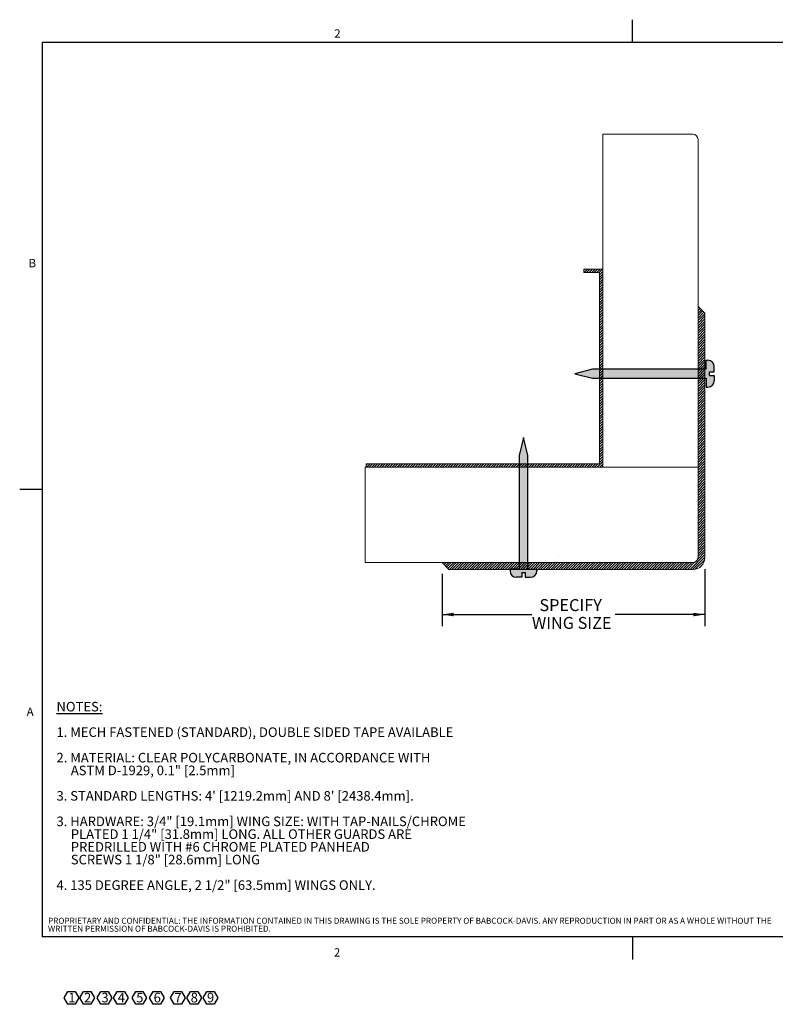
# Model space of a CAD drawing. Units: inches. Extents: x 0.5 to 43.3, y -0.8 to 33.6.
# Drawn here: x 0.5 to 26.9, y -0.8 to 33.6 of the extents above; entities that cross this region are included whole.
import ezdxf

# ---------------------------------------------------------------- set-up
doc = ezdxf.new("R2010")
doc.units = ezdxf.units.IN
doc.header["$LTSCALE"] = 4
doc.header["$MEASUREMENT"] = 0
for name, color, linetype in [('BABCOCK', 7, 'Continuous'), ('FORMAT', 7, 'Continuous'), ('TEXT', 7, 'Continuous')]:
    doc.layers.add(name, color=color, linetype=linetype)
doc.styles.add('SLDTEXTSTYLE0', font='TXT', dxfattribs={"width": 0.605})
doc.styles.add('SLDTEXTSTYLE1', font='TXT', dxfattribs={"width": 0.75})
doc.dimstyles.new('SLDDIMSTYLE0', dxfattribs={"dimtxt": 0.40446, "dimasz": 0.323568, "dimexe": 0, "dimexo": 0.0625, "dimgap": 0.101115, "dimtad": 0, "dimtih": 1, "dimtoh": 1, "dimlfac": 0.166667, "dimrnd": 1e-09, "dimzin": 12, "dimdsep": 46, "dimtxsty": 'SLDTEXTSTYLE0', "dimsah": 1, "dimcen": 0.09, "dimadec": 0, "dimazin": 3, "dimtfac": 1, "dimtofl": 0, "dimtmove": 0, "dimatfit": 3, "dimfxl": 1, "dimfrac": 2, "dimtolj": 1, "dimtzin": 12, "dimarcsym": 0})

# ---------------------------------------------------------------- blocks, each defined once
blk = doc.blocks.new('SW_NOTE_0')
at = {"layer": 'FORMAT', "color": 0, "attachment_point": 1, "style": 'SLDTEXTSTYLE0'}
for s, insert, char_height in [('\\LNOTES:', (0, 0.43), 0.3333), ('1. MECH FASTENED (STANDARD), DOUBLE SIDED TAPE AVAILABLE', (0, -0.459), 0.33333), ('2. MATERIAL: CLEAR POLYCARBONATE, IN ACCORDANCE WITH', (0, -1.348), 0.33333), ('ASTM D-1929, 0.1" [2.5mm]', (0.5, -1.793), 0.33333), ("3. STANDARD LENGTHS: 4' [1219.2mm] AND 8' [2438.4mm].", (0, -2.681), 0.33333), ('3. HARDWARE: 3/4" [19.1mm] WING SIZE: WITH TAP-NAILS/CHROME', (0, -3.57), 0.33333), ('PLATED 1 1/4" [31.8mm] LONG. ALL OTHER GUARDS ARE', (0.5, -4.015), 0.33333), ('PREDRILLED WITH #6 CHROME PLATED PANHEAD', (0.5, -4.459), 0.33333), ('SCREWS 1 1/8" [28.6mm] LONG', (0.5, -4.904), 0.33333), ('4. 135 DEGREE ANGLE, 2 1/2" [63.5mm] WINGS ONLY.', (0, -5.793), 0.33333)]:
    blk.add_mtext(s, dxfattribs=dict(at, insert=insert, char_height=char_height))
blk = doc.blocks.new('SW_NOTE_1')
at = {"layer": 'TEXT', "color": 0}
for p, q in [((-0.145, 0.251), (-0.018, 0.471)), ((-0.018, 0.471), (0.237, 0.471)), ((0.237, 0.471), (0.364, 0.251)), ((-0.018, 0.03), (-0.145, 0.251)), ((0.237, 0.03), (-0.018, 0.03)), ((0.364, 0.251), (0.237, 0.03))]:
    blk.add_line(p, q, dxfattribs=at)
at = {"layer": 'TEXT', "color": 0, "insert": (0.125, 0.43), "char_height": 0.333, "attachment_point": 2, "style": 'SLDTEXTSTYLE0'}
blk.add_mtext('1', dxfattribs=at)
blk = doc.blocks.new('SW_NOTE_2')
at = {"layer": 'TEXT', "color": 0}
for p, q in [((-0.144, 0.251), (-0.017, 0.471)), ((-0.017, 0.471), (0.238, 0.471)), ((0.238, 0.471), (0.365, 0.251)), ((-0.017, 0.03), (-0.144, 0.251)), ((0.238, 0.03), (-0.017, 0.03)), ((0.365, 0.251), (0.238, 0.03))]:
    blk.add_line(p, q, dxfattribs=at)
at = {"layer": 'TEXT', "color": 0, "insert": (0.125, 0.43), "char_height": 0.333, "attachment_point": 2, "style": 'SLDTEXTSTYLE0'}
blk.add_mtext('2', dxfattribs=at)
blk = doc.blocks.new('SW_NOTE_3')
at = {"layer": 'TEXT', "color": 0}
for p, q in [((-0.145, 0.251), (-0.018, 0.471)), ((-0.018, 0.471), (0.237, 0.471)), ((0.237, 0.471), (0.364, 0.251)), ((-0.018, 0.03), (-0.145, 0.251)), ((0.237, 0.03), (-0.018, 0.03)), ((0.364, 0.251), (0.237, 0.03))]:
    blk.add_line(p, q, dxfattribs=at)
at = {"layer": 'TEXT', "color": 0, "insert": (0.125, 0.43), "char_height": 0.333, "attachment_point": 2, "style": 'SLDTEXTSTYLE0'}
blk.add_mtext('3', dxfattribs=at)
blk = doc.blocks.new('SW_NOTE_4')
at = {"layer": 'TEXT', "color": 0}
for p, q in [((-0.144, 0.251), (-0.017, 0.471)), ((-0.017, 0.471), (0.237, 0.471)), ((0.237, 0.471), (0.365, 0.251)), ((-0.017, 0.03), (-0.144, 0.251)), ((0.237, 0.03), (-0.017, 0.03)), ((0.365, 0.251), (0.237, 0.03))]:
    blk.add_line(p, q, dxfattribs=at)
at = {"layer": 'TEXT', "color": 0, "insert": (0.125, 0.43), "char_height": 0.333, "attachment_point": 2, "style": 'SLDTEXTSTYLE0'}
blk.add_mtext('4', dxfattribs=at)
blk = doc.blocks.new('SW_NOTE_5')
at = {"layer": 'TEXT', "color": 0}
for p, q in [((-0.147, 0.251), (-0.019, 0.471)), ((-0.019, 0.471), (0.235, 0.471)), ((0.235, 0.471), (0.362, 0.251)), ((-0.019, 0.03), (-0.147, 0.251)), ((0.235, 0.03), (-0.019, 0.03)), ((0.362, 0.251), (0.235, 0.03))]:
    blk.add_line(p, q, dxfattribs=at)
at = {"layer": 'TEXT', "color": 0, "insert": (0.125, 0.43), "char_height": 0.333, "attachment_point": 2, "style": 'SLDTEXTSTYLE0'}
blk.add_mtext('5', dxfattribs=at)
blk = doc.blocks.new('SW_NOTE_6')
at = {"layer": 'TEXT', "color": 0}
for p, q in [((-0.147, 0.251), (-0.02, 0.471)), ((-0.02, 0.471), (0.234, 0.471)), ((0.234, 0.471), (0.361, 0.251)), ((-0.02, 0.03), (-0.147, 0.251)), ((0.234, 0.03), (-0.02, 0.03)), ((0.361, 0.251), (0.234, 0.03))]:
    blk.add_line(p, q, dxfattribs=at)
at = {"layer": 'TEXT', "color": 0, "insert": (0.125, 0.43), "char_height": 0.333, "attachment_point": 2, "style": 'SLDTEXTSTYLE0'}
blk.add_mtext('6', dxfattribs=at)
blk = doc.blocks.new('SW_NOTE_7')
at = {"layer": 'TEXT', "color": 0}
for p, q in [((-0.133, 0.251), (-0.006, 0.471)), ((-0.006, 0.471), (0.248, 0.471)), ((0.248, 0.471), (0.376, 0.251)), ((-0.006, 0.03), (-0.133, 0.251)), ((0.248, 0.03), (-0.006, 0.03)), ((0.376, 0.251), (0.248, 0.03))]:
    blk.add_line(p, q, dxfattribs=at)
at = {"layer": 'TEXT', "color": 0, "insert": (0.125, 0.43), "char_height": 0.333, "attachment_point": 2, "style": 'SLDTEXTSTYLE0'}
blk.add_mtext('7', dxfattribs=at)
blk = doc.blocks.new('SW_NOTE_8')
at = {"layer": 'TEXT', "color": 0}
for p, q in [((-0.133, 0.251), (-0.006, 0.471)), ((-0.006, 0.471), (0.249, 0.471)), ((0.249, 0.471), (0.376, 0.251)), ((-0.006, 0.03), (-0.133, 0.251)), ((0.249, 0.03), (-0.006, 0.03)), ((0.376, 0.251), (0.249, 0.03))]:
    blk.add_line(p, q, dxfattribs=at)
at = {"layer": 'TEXT', "color": 0, "insert": (0.125, 0.43), "char_height": 0.333, "attachment_point": 2, "style": 'SLDTEXTSTYLE0'}
blk.add_mtext('8', dxfattribs=at)
blk = doc.blocks.new('SW_NOTE_9')
at = {"layer": 'TEXT', "color": 0}
for p, q in [((-0.133, 0.251), (-0.005, 0.471)), ((-0.005, 0.471), (0.249, 0.471)), ((0.249, 0.471), (0.376, 0.251)), ((-0.005, 0.03), (-0.133, 0.251)), ((0.249, 0.03), (-0.005, 0.03)), ((0.376, 0.251), (0.249, 0.03))]:
    blk.add_line(p, q, dxfattribs=at)
at = {"layer": 'TEXT', "color": 0, "insert": (0.125, 0.43), "char_height": 0.333, "attachment_point": 2, "style": 'SLDTEXTSTYLE0'}
blk.add_mtext('9', dxfattribs=at)
blk = doc.blocks.new('SW_NOTE_12')
at = {"layer": 'BABCOCK', "color": 0, "attachment_point": 1, "style": 'SLDTEXTSTYLE1'}
for s, insert, char_height in [('PROPRIETARY AND CONFIDENTIAL: THE INFORMATION CONTAINED IN THIS DRAWING IS THE SOLE PROPERTY OF BABCOCK-DAVIS. ANY REPRODUCTION IN PART OR AS A WHOLE WITHOUT THE', (0, 0.269), 0.208333), ('WRITTEN PERMISSION OF BABCOCK-DAVIS IS PROHIBITED.', (0, -0.009), 0.20833)]:
    blk.add_mtext(s, dxfattribs=dict(at, insert=insert, char_height=char_height))
blk = doc.blocks.new('Block1')
at = {"linetype": 'Continuous', "true_color": 0xffffff}
h = blk.add_hatch(color=7, dxfattribs=at)
edge = h.paths.add_edge_path(flags=0)
edge.add_arc((-8.554, 2.66), 0.16, 270, 360)
edge.add_line((-8.394, 2.66), (-8.394, 2.702))
edge.add_line((-8.394, 2.702), (-8.617, 2.702))
edge.add_line((-8.617, 2.702), (-8.617, 5.536))
edge.add_line((-8.617, 5.536), (-8.728, 5.979))
edge.add_line((-8.728, 5.979), (-8.839, 5.536))
edge.add_line((-8.839, 5.536), (-8.839, 2.702))
edge.add_line((-8.839, 2.702), (-9.063, 2.702))
edge.add_line((-9.063, 2.702), (-9.063, 2.66))
edge.add_arc((-8.903, 2.66), 0.16, 180, 270)
edge.add_line((-8.903, 2.5), (-8.771, 2.5))
edge.add_line((-8.771, 2.5), (-8.771, 2.622))
edge.add_line((-8.771, 2.622), (-8.685, 2.622))
edge.add_line((-8.685, 2.622), (-8.685, 2.5))
edge.add_line((-8.685, 2.5), (-8.554, 2.5))
at = {"layer": 'FORMAT'}
for p, q in [((-8.728, 5.979), (-8.839, 5.536)), ((-8.617, 5.536), (-8.728, 5.979)), ((-8.839, 5.536), (-8.839, 2.702)), ((-8.617, 2.702), (-8.617, 5.536)), ((-8.839, 2.702), (-9.063, 2.702)), ((-9.063, 2.702), (-9.063, 2.66)), ((-8.617, 2.702), (-8.394, 2.702)), ((-8.394, 2.702), (-8.394, 2.66)), ((-8.771, 2.5), (-8.903, 2.5)), ((-8.771, 2.622), (-8.685, 2.622)), ((-8.771, 2.622), (-8.771, 2.5)), ((-8.685, 2.622), (-8.685, 2.5)), ((-8.685, 2.5), (-8.554, 2.5))]:
    blk.add_line(p, q, dxfattribs=at)
for centre, start, end in [((-8.903, 2.66), 180, 270), ((-8.554, 2.66), 270, 0)]:
    blk.add_arc(centre, 0.16, start, end, dxfattribs=at)
blk = doc.blocks.new('Block3')
at = {"linetype": 'Continuous', "true_color": 0xffffff}
h = blk.add_hatch(color=7, dxfattribs=at)
edge = h.paths.add_edge_path(flags=0)
edge.add_arc((3.098, 0.475), 0.149, 0, 90)
edge.add_line((3.098, 0.625), (3.058, 0.625))
edge.add_line((3.058, 0.625), (3.058, 0.416))
edge.add_line((3.058, 0.416), (0.413, 0.416))
edge.add_line((0.413, 0.416), (0, 0.312))
edge.add_line((0, 0.312), (0.413, 0.209))
edge.add_line((0.413, 0.209), (3.058, 0.209))
edge.add_line((3.058, 0.209), (3.058, 0))
edge.add_line((3.058, 0), (3.098, 0))
edge.add_arc((3.098, 0.149), 0.149, 270, 360)
edge.add_line((3.247, 0.149), (3.247, 0.273))
edge.add_line((3.247, 0.273), (3.133, 0.273))
edge.add_line((3.133, 0.273), (3.133, 0.353))
edge.add_line((3.133, 0.353), (3.247, 0.353))
edge.add_line((3.247, 0.353), (3.247, 0.475))
at = {"layer": 'FORMAT'}
for p, q in [((3.058, 0.416), (3.058, 0.625)), ((3.058, 0.625), (3.098, 0.625)), ((3.247, 0.353), (3.247, 0.475)), ((0.413, 0.416), (0, 0.312)), ((0, 0.312), (0.413, 0.209)), ((3.058, 0.416), (0.413, 0.416)), ((3.133, 0.273), (3.133, 0.353)), ((3.133, 0.353), (3.247, 0.353)), ((3.133, 0.273), (3.247, 0.273)), ((3.247, 0.273), (3.247, 0.149)), ((0.413, 0.209), (3.058, 0.209)), ((3.058, 0.209), (3.058, 0)), ((3.058, 0), (3.098, 0))]:
    blk.add_line(p, q, dxfattribs=at)
for centre, start, end in [((3.098, 0.475), 0, 90), ((3.098, 0.149), 270, 0)]:
    blk.add_arc(centre, 0.149, start, end, dxfattribs=at)
blk = doc.blocks.new('_D')
at = {"layer": 'FORMAT', "color": 8, "true_color": 0x808080}
for p, q in [((15.275, 14.223), (15.275, 12.408)), ((24.448, 14.388), (24.448, 12.408)), ((15.275, 12.808), (18.411, 12.808)), ((24.448, 12.808), (21.312, 12.808))]:
    blk.add_line(p, q, dxfattribs=at)
for points in [[(15.275, 12.808), (15.679, 12.746), (15.679, 12.87)], [(24.448, 12.808), (24.043, 12.87), (24.043, 12.746)]]:
    blk.add_solid(points, dxfattribs=at)
at = {"layer": 'FORMAT', "color": 8, "true_color": 0x808080, "char_height": 0.4167, "attachment_point": 1, "style": 'SLDTEXTSTYLE0'}
for s, insert in [('SPECIFY', (18.673, 13.345, -35.976)), ('WING SIZE', (18.411, 12.724, -35.976))]:
    blk.add_mtext(s, dxfattribs=dict(at, insert=insert))

msp = doc.modelspace()

# ---------------------------------------------------------------- hatches: boundary and pattern name
at = {"linetype": 'Continuous', "lineweight": 0}
h = msp.add_hatch(dxfattribs=at)
h.set_pattern_fill('AR-SAND', scale=16, style=0)
edge = h.paths.add_edge_path(flags=0)
edge.add_line((20.883, 29.56), (20.883, 17.947))
edge.add_line((20.883, 17.947), (24.208, 17.947))
edge.add_line((24.208, 17.947), (24.208, 29.38))
edge.add_arc((24.028, 29.38), 0.18, 0, 90)
edge.add_line((24.028, 29.56), (20.883, 29.56))
h = msp.add_hatch(dxfattribs=at)
h.set_pattern_fill('ANSI31', scale=0.5, style=0)
h.paths.add_polyline_path([(20.768, 18.063), (12.62, 18.063), (12.62, 17.947), (20.883, 17.947), (20.883, 24.855), (20.225, 24.855), (20.225, 24.739), (20.768, 24.739)], flags=0)
h = msp.add_hatch(dxfattribs=at)
h.set_pattern_fill('ANSI31', scale=0.5, style=0)
edge = h.paths.add_edge_path(flags=0)
edge.add_line((24.448, 23.316), (24.208, 23.556))
edge.add_line((24.208, 23.556), (24.208, 14.788))
edge.add_arc((24.043, 14.788), 0.164, 270, 360, ccw=False)
edge.add_line((24.043, 14.623), (15.275, 14.623))
edge.add_line((15.275, 14.623), (15.515, 14.383))
edge.add_line((15.515, 14.383), (24.043, 14.383))
edge.add_arc((24.043, 14.788), 0.404, 270, 360)
edge.add_line((24.448, 14.788), (24.448, 23.316))
h = msp.add_hatch(dxfattribs=at)
h.set_pattern_fill('AR-SAND', scale=16, style=0)
edge = h.paths.add_edge_path(flags=0)
edge.add_line((24.208, 17.947), (12.595, 17.947))
edge.add_line((12.595, 17.947), (12.595, 14.623))
edge.add_line((12.595, 14.623), (24.028, 14.623))
edge.add_arc((24.028, 14.803), 0.18, 270, 360)
edge.add_line((24.208, 14.803), (24.208, 17.947))

# ---------------------------------------------------------------- linework, layer by layer
at = {"color": 8, "linetype": 'Continuous', "lineweight": 0, "true_color": 0x808080}
for p, q in [((1.32, 32.768), (42.52, 32.768)), ((1.32, 32.768), (1.32, 1.568)), ((42.52, 1.568), (1.32, 1.568))]:
    msp.add_line(p, q, dxfattribs=at)
at = {"color": 7, "linetype": 'Continuous', "lineweight": 15}
for p, q in [((20.883, 29.56), (24.028, 29.56)), ((20.883, 17.947), (20.883, 29.56)), ((24.208, 29.38), (24.208, 17.947)), ((20.225, 24.855), (20.225, 24.739)), ((20.225, 24.855), (20.883, 24.855)), ((20.225, 24.739), (20.768, 24.739)), ((20.768, 24.739), (20.768, 18.063)), ((20.883, 24.855), (20.883, 17.947)), ((24.208, 14.788), (24.208, 23.556)), ((24.208, 23.556), (24.448, 23.316)), ((24.448, 23.316), (24.448, 14.788)), ((12.595, 14.623), (12.595, 17.947)), ((12.595, 17.947), (24.208, 17.947)), ((12.62, 17.947), (12.62, 18.063)), ((20.768, 18.063), (12.62, 18.063)), ((12.62, 17.947), (20.883, 17.947)), ((24.208, 17.947), (20.883, 17.947)), ((24.208, 17.947), (24.208, 14.803)), ((24.028, 14.623), (12.595, 14.623)), ((15.515, 14.383), (15.275, 14.623)), ((15.275, 14.623), (24.043, 14.623)), ((24.043, 14.383), (15.515, 14.383))]:
    msp.add_line(p, q, dxfattribs=at)
for centre, radius, start, end in [((24.028, 29.38), 0.18, 0, 90), ((24.028, 14.803), 0.18, 270, 0), ((24.043, 14.788), 0.404, 270, 0), ((24.043, 14.788), 0.164, 270, 0)]:
    msp.add_arc(centre, radius, start, end, dxfattribs=at)
at = {"layer": 'FORMAT'}
for p, q in [((21.92, 32.768), (21.92, 33.556)), ((1.32, 32.768), (42.52, 32.768)), ((1.32, 32.768), (1.32, 1.568)), ((42.52, 1.568), (1.32, 1.568))]:
    msp.add_line(p, q, dxfattribs=at)
at = {"layer": 'FORMAT', "color": 8, "true_color": 0x808080}
for p, q in [((1.32, 17.168), (0.532, 17.168)), ((21.92, 1.568), (21.92, 0.781))]:
    msp.add_line(p, q, dxfattribs=at)

# ---------------------------------------------------------------- block references
at = {"color": 7, "linetype": 'Continuous'}
for name, p, xscale, yscale, zscale in [('Block3', (19.905, 20.741), 1.5, 1.5, 1.5), ('Block1', (30.335, 10.607), 1.4, 1.4, 1.4)]:
    msp.add_blockref(name, p, dxfattribs=dict(at, xscale=xscale, yscale=yscale, zscale=zscale))
at = {"layer": 'BABCOCK'}
msp.add_blockref('SW_NOTE_12', (1.522, 1.962), dxfattribs=at)
at = {"layer": 'FORMAT', "color": 8, "true_color": 0x808080}
msp.add_blockref('SW_NOTE_0', (1.817, 9.331), dxfattribs=at)
at = {"layer": 'TEXT', "color": 8, "true_color": 0x808080}
for name, p in [('SW_NOTE_1', (2.231, -0.817)), ('SW_NOTE_2', (2.779, -0.817)), ('SW_NOTE_3', (3.387, -0.817)), ('SW_NOTE_4', (3.955, -0.817)), ('SW_NOTE_5', (4.601, -0.817)), ('SW_NOTE_6', (5.209, -0.817)), ('SW_NOTE_7', (5.934, -0.817)), ('SW_NOTE_8', (6.502, -0.817)), ('SW_NOTE_9', (7.07, -0.817))]:
    msp.add_blockref(name, p, dxfattribs=at)

# ---------------------------------------------------------------- texts
at = {"layer": 'FORMAT', "char_height": 0.292, "attachment_point": 1, "style": 'SLDTEXTSTYLE0'}
for s, insert in [('2', (11.512, 33.22)), ('B', (0.843, 25.21)), ('A', (0.777, 9.565)), ('2', (11.498, 1.169))]:
    msp.add_mtext(s, dxfattribs=dict(at, insert=insert))

# ---------------------------------------------------------------- dimensions: what is measured, and where the dimension line sits
at = {"layer": 'FORMAT', "color": 8, "true_color": 0x808080}
dim = msp.add_linear_dim(base=(24.448, 12.808), p1=(15.275, 14.623), p2=(24.448, 14.788), text='SPECIFY\\PWING SIZE', dimstyle='SLDDIMSTYLE0', dxfattribs=at)
dim.commit()
dim.dimension.update_dxf_attribs({"geometry": '_D', "text_midpoint": (19.861, 12.808), "dimtype": 160})

doc.saveas('drawing.dxf')
